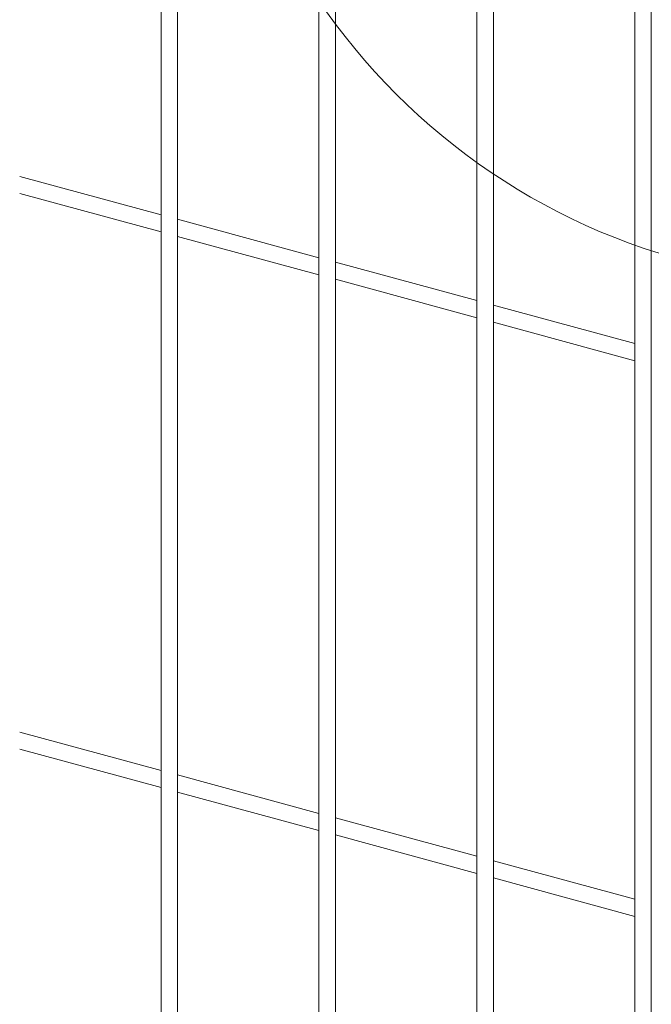
# Model space of a CAD drawing. Units: millimetres. Extents: x 15 to 415, y 5 to 292.
# Drawn here: x 119 to 127, y 238 to 250 of the extents above; entities that cross this region are included whole.
import ezdxf

# ---------------------------------------------------------------- set-up
doc = ezdxf.new("R2010")
doc.units = ezdxf.units.MM

msp = doc.modelspace()

# ---------------------------------------------------------------- linework, layer by layer
at = {"color": 7, "linetype": 'Continuous', "lineweight": 15}
for p, q in [((121.178796, 254.512956), (121.178796, 232.712893)), ((121.382791, 232.712894), (121.382791, 254.512957)), ((123.128052, 253.98319), (123.128052, 232.183127)), ((123.332056, 232.183126), (123.332056, 253.983189)), ((125.077308, 253.453424), (125.077308, 231.653361)), ((125.281312, 231.653359), (125.281312, 253.453423)), ((127.026565, 252.923658), (127.026565, 231.123594)), ((127.230569, 231.123593), (127.230569, 252.923657)), ((121.178798, 247.293811), (119.433538, 247.768135)), ((119.433536, 247.556738), (121.178796, 247.082414)), ((123.128055, 246.764044), (121.382795, 247.238369)), ((121.382792, 247.026972), (123.128052, 246.552648)), ((125.077311, 246.234278), (123.332051, 246.708603)), ((123.332049, 246.497206), (125.077309, 246.022882)), ((127.026567, 245.704512), (125.281307, 246.178837)), ((125.281313, 245.967438), (127.026565, 245.493116)), ((121.178798, 240.436475), (119.433538, 240.910799)), ((119.433536, 240.699398), (121.178796, 240.225074)), ((123.128055, 239.906709), (121.382795, 240.381033)), ((121.382792, 240.169632), (123.128052, 239.695308)), ((125.077311, 239.376942), (123.332051, 239.851267)), ((123.332049, 239.639866), (125.077309, 239.165542)), ((127.026567, 238.847176), (125.281307, 239.321501)), ((125.281313, 239.110097), (127.026565, 238.635775))]:
    msp.add_line(p, q, dxfattribs=at)
at = {"color": 7, "linetype": 'Continuous', "lineweight": 0}
msp.add_circle((129.683847, 254.386647), 7.924202, dxfattribs=at)

doc.saveas('drawing.dxf')
